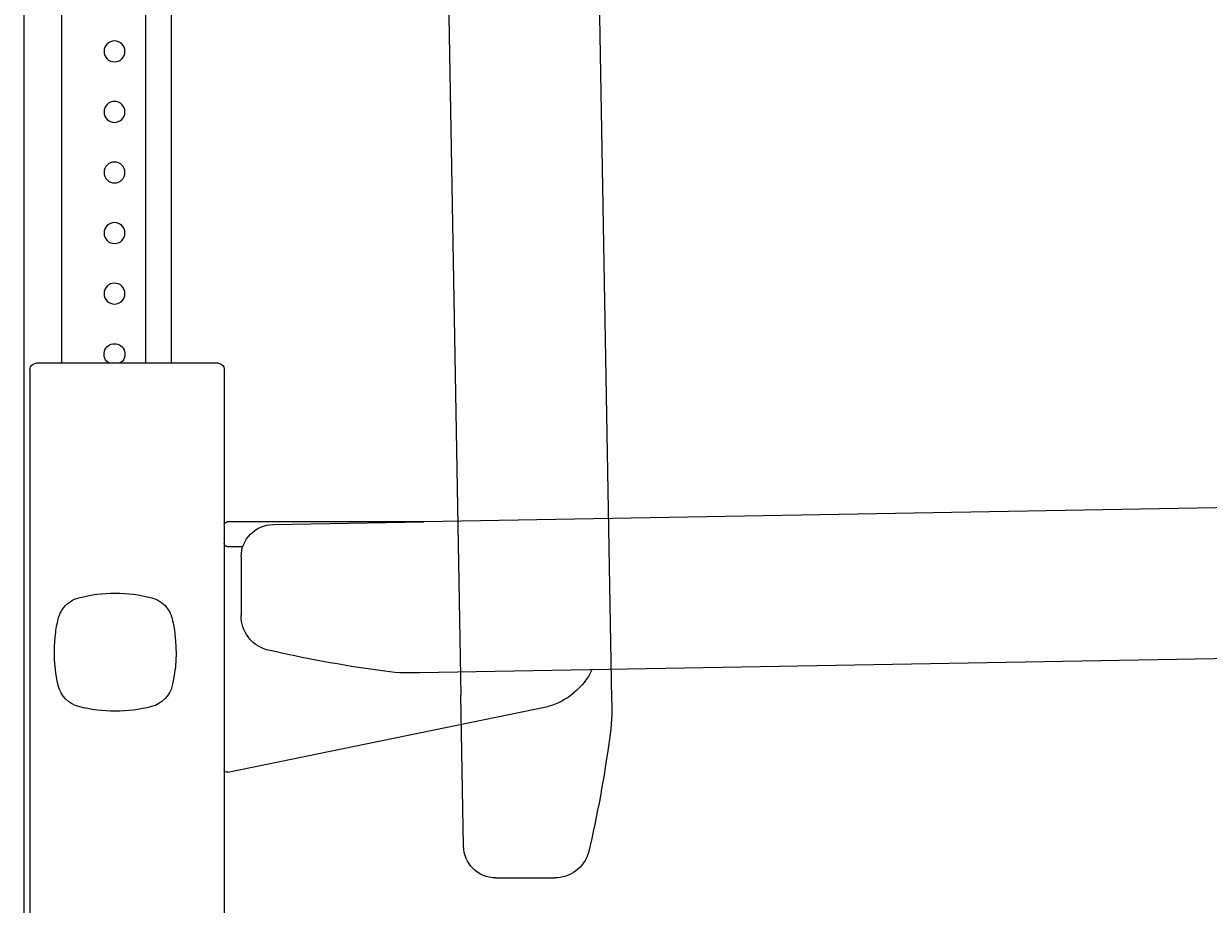
# Model space of a CAD drawing. Units: millimetres. Extents: x 30388 to 100438, y 9381 to 29066.
# Drawn here: x 47800 to 48192, y 18400 to 18691 of the extents above; entities that cross this region are included whole.
import ezdxf

# ---------------------------------------------------------------- set-up
doc = ezdxf.new("R2010")
doc.units = ezdxf.units.MM
doc.header["$LTSCALE"] = 3
doc.layers.add('KORPINEN-block', color=6, linetype='Continuous', lineweight=9)
doc.layers.add('KORPINEN-block @ 1', color=6, linetype='Continuous', lineweight=9)
doc.styles.get("Standard").update_dxf_attribs({"font": 'arial.ttf', "height": 50})

# ---------------------------------------------------------------- blocks, each defined once
blk = doc.blocks.new('KOR-17404+17401_SIDE')
at = {"layer": 'KORPINEN-block', "color": 6}
for p, q in [((0, 604.45), (0, 0)), ((-48.75, 406), (-48.75, 263.5)), ((-40.25, 406), (-40.25, 263.5)), ((-12.5, 406), (-12.5, 263.5)), ((-64.25, 263.5), (-4.1, 263.5)), ((-66.25, 261.5), (-66.25, 75.5)), ((-2, 261.5), (-2, 75.5)), ((-439.89, 216.53), (-132.24, 211.15)), ((-82.4, 210.23), (-132.24, 211.15)), ((-132.24, 211.15), (-67.25, 211.15)), ((-67.25, 202.95), (-72.43, 202.95)), ((-71.89, 199.62), (-71.87, 180.17)), ((-399.72, 166.01), (-130.84, 161.32)), ((-67.45, 128.41), (-173.26, 150.13))]:
    blk.add_line(p, q, dxfattribs=at)
at = {"layer": 'KORPINEN-block', "color": 8}
for p, q in [((-139.05, 461.55), (-144.43, 153.9)), ((-189.57, 421.38), (-194.27, 152.5)), ((-145.35, 104.06), (-144.43, 153.9)), ((-155.97, 93.55), (-175.42, 93.53))]:
    blk.add_line(p, q, dxfattribs=at)
at = {"layer": 'KORPINEN-block', "color": 6}
for centre in [(-30, 366.51), (-30, 346.51), (-30, 326.51), (-30, 306.51), (-30, 286.51)]:
    blk.add_circle(centre, 3.46, dxfattribs=at)
for centre, radius, start, end in [((-30, 266.51), 3.46, 299.7481, 240.2519), ((-64.25, 261.5), 2, 90, 180), ((-4.1, 261.4), 2.1, 2.6764, 90), ((-82.51, 199.62), 10.62, 0, 89.4042), ((-67.25, 210.15), 1, 0, 90), ((-67.25, 203.95), 1, 270, 359.9996), ((-83.52, 180.1), 11.66, 286.2444, 0.3286), ((-169.9, 551.82), 393.26, 277.6205, 283.1754), ((-167.21, 172.15), 22.83, 205.6801, 254.6446), ((-127.55, 221.48), 60.25, 266.865, 279.3575), ((-67.21, 129.35), 0.966, 255.8387, 2.5598)]:
    blk.add_arc(centre, radius, start, end, dxfattribs=at)
at = {"layer": 'KORPINEN-block'}
for centre, radius, start, end in [((-39.86, 176.87), 9.5, 104.8318, 140.6439), ((-30.24, 139.2), 48.38, 75.5783, 104.4243), ((-20.62, 176.87), 9.5, 39.3561, 75.1682), ((-39.9, 176.88), 9.44, 154.1395, 166.3556), ((-39.52, 176.66), 9.89, 140.9775, 154.0041), ((-20.97, 176.66), 9.89, 25.9959, 39.0225), ((-20.59, 176.88), 9.44, 13.6444, 25.8605), ((-3.42, 168.31), 46.91, 166.6876, 173.1608), ((-57.06, 168.31), 46.91, 6.8392, 13.3124), ((-2.09, 168.08), 48.26, 173.0777, 193.2145), ((-58.4, 168.08), 48.26, 346.7855, 6.9223), ((-39.86, 159.28), 9.48, 193.6543, 255.1724), ((-20.62, 159.28), 9.48, 284.8276, 346.3457), ((-30.24, 196.96), 48.37, 255.5782, 284.4217)]:
    blk.add_arc(centre, radius, start, end, dxfattribs=at)
at = {"layer": 'KORPINEN-block', "color": 8}
for centre, radius, start, end in [((-134.11, 149.2), 60.25, 176.865, 189.3575), ((196.23, 191.56), 393.26, 187.6205, 193.1754), ((-175.49, 105.18), 11.66, 196.2444, 270.3286), ((-155.97, 104.17), 10.62, 270, 359.4042)]:
    blk.add_arc(centre, radius, start, end, dxfattribs=at)
at = {"layer": 'KORPINEN-block'}
blk.add_text('Korpinen/Gaius', height=0.0075, dxfattribs=at).set_placement((-187.79, 162.25))

msp = doc.modelspace()

# ---------------------------------------------------------------- block references
at = {"layer": 'KORPINEN-block @ 1', "xscale": -1}
msp.add_blockref('KOR-17404+17401_SIDE', (47800.1, 18315), dxfattribs=at)

doc.saveas('drawing.dxf')
